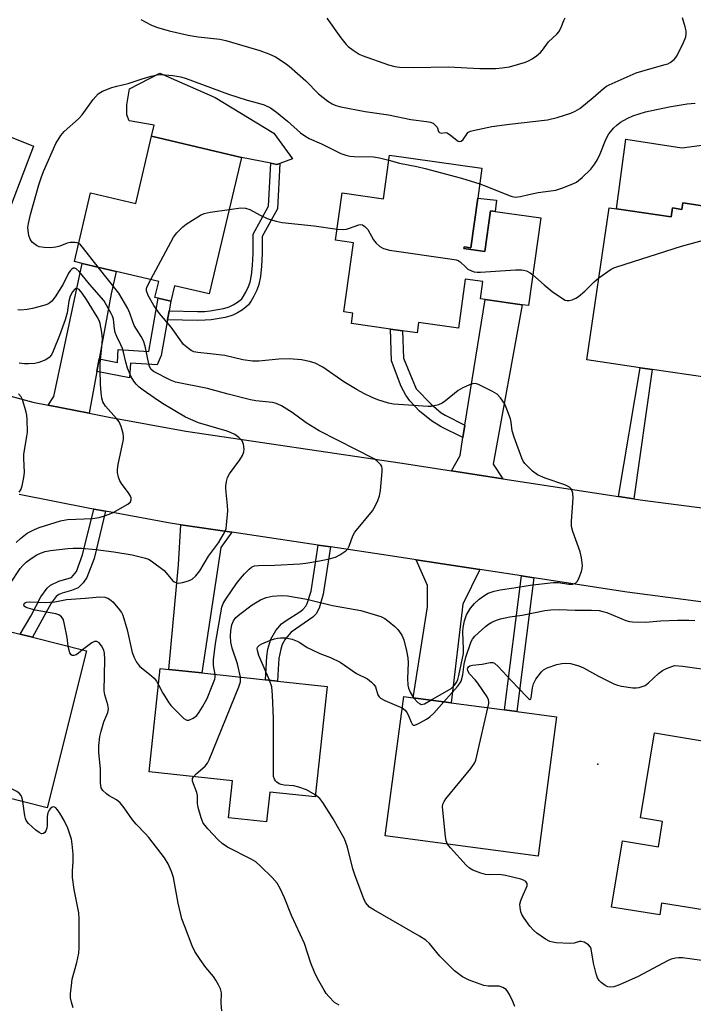
# Model space of a CAD drawing. Units: inches. Extents: x 1285760 to 1291761, y 489452 to 493452.
# Drawn here: x 1286534 to 1286720, y 491403 to 491674 of the extents above; entities that cross this region are included whole.
import ezdxf

# ---------------------------------------------------------------- set-up
doc = ezdxf.new("R2010")
doc.units = ezdxf.units.IN
doc.header["$MEASUREMENT"] = 0
for name, color, linetype in [('BLDG-Footprint', 5, 'Continuous'), ('CULTRL-Pad', 6, 'Continuous'), ('ELEV-Spot Elevation', 7, 'Continuous'), ('TRANS-Driveway', 251, 'Continuous'), ('TRANS-Non Street Sidewalk', 7, 'Continuous'), ('TRANS-Road', 130, 'Continuous'), ('Undefined', 1, 'Continuous')]:
    doc.layers.add(name, color=color, linetype=linetype)

msp = doc.modelspace()

# ---------------------------------------------------------------- linework, layer by layer
at = {"layer": 'BLDG-Footprint'}
for points, elevation in [([(1286594.98, 491636.47), (1286586.11, 491598.8), (1286576.46, 491601.07), (1286575.46, 491596.81), (1286572.03, 491597.62), (1286571.12, 491597.83), (1286572.16, 491602.26), (1286560.42, 491605.03), (1286551.03, 491607.24), (1286548.89, 491607.74), (1286553.35, 491626.67), (1286565.79, 491623.74), (1286570.16, 491642.32)], 277.14), ([(1286660.18, 491625.21), (1286658.27, 491611.52), (1286656.44, 491611.78), (1286656.38, 491611.29), (1286662.13, 491610.48), (1286663.71, 491621.75), (1286665.02, 491621.57), (1286677.57, 491619.81), (1286674.18, 491595.59), (1286672.46, 491595.83), (1286662.23, 491597.26), (1286660.94, 491597.44), (1286661.61, 491602.23), (1286656.72, 491602.92), (1286654.83, 491589.37), (1286643.86, 491590.9), (1286643.47, 491588.07), (1286639.45, 491588.63), (1286636.14, 491589.09), (1286625.3, 491590.61), (1286625.7, 491593.53), (1286623.23, 491593.87), (1286625.89, 491612.94), (1286620.93, 491613.63), (1286622.75, 491626.64), (1286634.13, 491625.05), (1286635.81, 491637.08), (1286661.34, 491633.51)], 277.96), ([(1286726.94, 491622.39), (1286726.7, 491620.75), (1286729.29, 491620.37), (1286727.01, 491604.72), (1286731.56, 491604.06), (1286732.14, 491608.04), (1286734.02, 491607.77), (1286746.07, 491606.02), (1286742.6, 491582.16), (1286741.38, 491582.34), (1286729.09, 491584.13), (1286729.84, 491589.29), (1286725.58, 491589.91), (1286724.01, 491579.08), (1286723.52, 491575.75), (1286708.34, 491577.96), (1286705.01, 491578.45), (1286690.32, 491580.59), (1286696.44, 491622.57), (1286698.5, 491622.27), (1286713.58, 491620.08), (1286713.93, 491622.51), (1286716.5, 491622.13), (1286716.75, 491623.88)], 278.75), ([(1286552.26, 491500.39), (1286541.39, 491457.12), (1286511.18, 491464.71), (1286514.72, 491478.83), (1286516.68, 491486.63), (1286507.16, 491489.02), (1286504.63, 491489.66), (1286509.98, 491511), (1286521.46, 491508.12), (1286533.94, 491504.99), (1286537.28, 491504.19)], 273.27), ([(1286618.6, 491490.53), (1286615.3, 491460.09), (1286602.79, 491461.45), (1286601.89, 491453.22), (1286591.42, 491454.36), (1286592.52, 491464.52), (1286569.48, 491467.02), (1286572.57, 491495.52), (1286574.9, 491495.27), (1286584.08, 491494.28), (1286601.57, 491492.38), (1286604.95, 491492.01)], 278.36), ([(1286676.95, 491444.55), (1286676.85, 491443.79), (1286634.66, 491449.4), (1286639.75, 491487.79), (1286642.4, 491487.43), (1286652.89, 491486.04), (1286667.55, 491484.09), (1286671, 491483.64), (1286681.95, 491482.18)], 282.74), ([(1286761.06, 491469.3), (1286756.69, 491442.36), (1286754.73, 491442.68), (1286751.47, 491422.52), (1286749.08, 491421.35), (1286745.75, 491419.72), (1286737.89, 491420.99), (1286734.3, 491425.1), (1286734.97, 491429.23), (1286732.74, 491429.59), (1286732.37, 491427.32), (1286729.84, 491427.73), (1286710.92, 491430.8), (1286710.4, 491427.58), (1286697.12, 491429.74), (1286700.08, 491447.97), (1286710.03, 491446.36), (1286711.16, 491453.33), (1286705.12, 491454.31), (1286708.92, 491477.75), (1286721.61, 491475.69), (1286725.44, 491475.07), (1286739, 491472.87), (1286759.15, 491469.61)], 282.8)]:
    msp.add_lwpolyline(points, close=True, dxfattribs=dict(at, elevation=elevation))
at = {"layer": 'CULTRL-Pad'}
for points in [[(1286605.56, 491634.8), (1286604.76, 491634.52), (1286603.09, 491634.85), (1286594.98, 491636.47), (1286570.16, 491642.32), (1286570.88, 491645.38), (1286563.95, 491646.51), (1286563.34, 491648.17), (1286563.39, 491650.97), (1286564.1, 491655.36), (1286572.49, 491659.7), (1286587.69, 491652.94), (1286603.9, 491643.16), (1286609.1, 491636.07)], [(1286701.06, 491641.44), (1286716.51, 491639.11), (1286726.85, 491640.45), (1286730.81, 491640.65), (1286734.03, 491638.6), (1286736.27, 491634.85), (1286737.33, 491632.56), (1286737.29, 491629.33), (1286734.02, 491607.77), (1286732.14, 491608.04), (1286731.56, 491604.06), (1286727.01, 491604.72), (1286729.29, 491620.37), (1286726.7, 491620.74), (1286726.94, 491622.4), (1286716.75, 491623.88), (1286716.5, 491622.13), (1286713.93, 491622.51), (1286713.57, 491620.08), (1286698.5, 491622.27)], [(1286665.34, 491624.69), (1286665.02, 491621.57), (1286663.71, 491621.75), (1286662.13, 491610.48), (1286656.38, 491611.29), (1286656.44, 491611.78), (1286658.27, 491611.52), (1286660.18, 491625.21)]]:
    msp.add_lwpolyline(points, close=True, dxfattribs=at)
at = {"layer": 'ELEV-Spot Elevation'}
msp.add_point((1286693.32, 491469.13, 282.62), dxfattribs=at)
at = {"layer": 'TRANS-Driveway'}
for points in [[(1286513.91, 491575.65), (1286506.24, 491578.22), (1286502.85, 491579.45), (1286513.47, 491604.58), (1286515.14, 491608.51), (1286519.08, 491617.83), (1286521.22, 491617), (1286530.96, 491642.17), (1286537.61, 491639.57), (1286528.51, 491615.67), (1286518.14, 491591.19), (1286514.69, 491580.98)], [(1286555.74, 491580.88), (1286555.1, 491577.42), (1286552.97, 491565.92), (1286541.6, 491568.17), (1286543.2, 491570.55), (1286551.03, 491607.24), (1286560.42, 491605.03), (1286559.07, 491598.81)], [(1286667.11, 491547.84), (1286652.95, 491550.02), (1286655.29, 491554.28), (1286656.08, 491559.22), (1286656.63, 491562.61), (1286662.23, 491597.26), (1286672.46, 491595.83), (1286664.44, 491551.86)], [(1286592.35, 491533.08), (1286589.26, 491528.85), (1286584.08, 491494.28), (1286574.9, 491495.27), (1286577.59, 491524.14), (1286578.24, 491535.17)], [(1286660.77, 491522.82), (1286656.05, 491513.29), (1286652.88, 491486.04), (1286642.4, 491487.43), (1286646.34, 491512.48), (1286646.31, 491518.44), (1286643.19, 491525.51)]]:
    msp.add_lwpolyline(points, close=True, dxfattribs=at)
at = {"layer": 'TRANS-Non Street Sidewalk'}
for points in [[(1286574.55, 491591.65), (1286574.99, 491594.11), (1286582.86, 491593.93), (1286584.82, 491593.99), (1286586.32, 491594.14), (1286589.99, 491594.76), (1286591.06, 491595.04), (1286591.61, 491595.24), (1286592.65, 491595.77), (1286593.86, 491596.51), (1286594.6, 491597.05), (1286595.04, 491597.47), (1286595.56, 491598.19), (1286596.19, 491599.29), (1286596.92, 491600.83), (1286597.38, 491602.06), (1286597.79, 491603.96), (1286598.06, 491606.6), (1286598.18, 491609.98), (1286598.18, 491615.32), (1286602.45, 491622.98), (1286603.09, 491634.85), (1286604.76, 491634.52), (1286605.56, 491634.8), (1286604.89, 491622.28), (1286600.65, 491614.68), (1286600.65, 491609.93), (1286600.53, 491606.43), (1286600.23, 491603.57), (1286599.75, 491601.37), (1286599.2, 491599.87), (1286598.38, 491598.15), (1286597.64, 491596.86), (1286596.91, 491595.84), (1286596.19, 491595.15), (1286595.24, 491594.46), (1286593.85, 491593.61), (1286592.6, 491592.97), (1286591.79, 491592.68), (1286590.51, 491592.35), (1286586.65, 491591.69), (1286584.98, 491591.53), (1286582.87, 491591.46)], [(1286574.99, 491594.11), (1286574.55, 491591.65), (1286572.82, 491581.87), (1286571.7, 491579.29), (1286564.33, 491579.75), (1286564.12, 491575.63), (1286555.1, 491577.42), (1286555.74, 491580.88), (1286560.81, 491579.87), (1286560.99, 491583.48), (1286569.44, 491582.96), (1286572.03, 491597.62), (1286575.46, 491596.81)], [(1286656.63, 491562.61), (1286656.08, 491559.22), (1286650.05, 491562.18), (1286647.38, 491563.83), (1286644.15, 491566.48), (1286641.44, 491569.34), (1286640.31, 491570.91), (1286639.04, 491573.27), (1286636.4, 491580.34), (1286636.14, 491589.09), (1286639.45, 491588.63), (1286639.67, 491581.05), (1286643.19, 491572.64), (1286647.32, 491568.44), (1286650.09, 491566), (1286651.15, 491565.33)], [(1286703.25, 491542.29), (1286699.02, 491542.94), (1286705.01, 491578.45), (1286708.34, 491577.96)], [(1286557.5, 491538.88), (1286554.29, 491525.87), (1286552.31, 491520.62), (1286551.31, 491519.14), (1286549.9, 491517.8), (1286548.11, 491517.05), (1286545.49, 491516.33), (1286544.58, 491515.91), (1286543.84, 491515.34), (1286542.45, 491513.57), (1286537.28, 491504.19), (1286533.94, 491504.99), (1286536.84, 491509.95), (1286539.64, 491515.24), (1286541.36, 491517.67), (1286542.29, 491518.52), (1286544.56, 491519.59), (1286548.05, 491520.65), (1286549.44, 491522.3), (1286551.15, 491526.85), (1286554.27, 491539.47)], [(1286619.54, 491529.06), (1286617.49, 491516), (1286616.42, 491512.19), (1286615.55, 491510.59), (1286614.69, 491509.67), (1286608.71, 491505.58), (1286607, 491503.57), (1286606.23, 491502.12), (1286605.8, 491500.84), (1286605.32, 491498.31), (1286605.1, 491495.37), (1286604.95, 491492.01), (1286601.57, 491492.38), (1286601.96, 491498.83), (1286602.3, 491500.88), (1286603.13, 491503.63), (1286604.5, 491506.04), (1286606.05, 491507.8), (1286607.31, 491508.76), (1286611.1, 491511.11), (1286611.95, 491511.81), (1286612.7, 491512.7), (1286613.1, 491513.47), (1286614.2, 491516.85), (1286616.19, 491529.55)], [(1286675.68, 491520.53), (1286671, 491483.64), (1286667.55, 491484.09), (1286672.23, 491521.06)]]:
    msp.add_lwpolyline(points, close=True, dxfattribs=at)
at = {"layer": 'TRANS-Road'}
for points in [[(1286522.53, 491572.97), (1286537.39, 491569), (1286541.6, 491568.17), (1286552.97, 491565.92), (1286558.47, 491564.83), (1286579.6, 491560.94), (1286639.32, 491552.11), (1286652.95, 491550.02), (1286667.11, 491547.84), (1286699.02, 491542.94), (1286703.25, 491542.29), (1286705.02, 491542.02), (1286722.77, 491539.7)], [(1286728.13, 491513.11), (1286701.42, 491516.58), (1286675.68, 491520.53), (1286672.23, 491521.06), (1286660.77, 491522.82), (1286643.19, 491525.51), (1286635.49, 491526.7), (1286619.54, 491529.06), (1286616.19, 491529.55), (1286592.35, 491533.08), (1286578.24, 491535.17), (1286575.31, 491535.6), (1286557.5, 491538.88), (1286554.27, 491539.47), (1286553.12, 491539.68), (1286533.62, 491543.54)]]:
    msp.add_lwpolyline(points, dxfattribs=at)
at = {"layer": 'Undefined'}
for points, elevation in [([(1286567.24, 491674.46), (1286570, 491673.02), (1286571.51, 491672.41), (1286575.04, 491671.37), (1286580.29, 491670.15), (1286583.03, 491669.69), (1286589.03, 491669.01), (1286590.66, 491668.71), (1286600.01, 491665.91), (1286602.5, 491665.01), (1286604.33, 491664.14), (1286607.02, 491662.47), (1286608.19, 491661.65), (1286612.77, 491657.61), (1286616.23, 491653.99), (1286618.8, 491651.97), (1286620.03, 491651.21), (1286621.04, 491650.8), (1286622.36, 491650.43), (1286629.09, 491649.09), (1286635.59, 491648.17), (1286641.69, 491646.92), (1286646.01, 491646.36), (1286647.14, 491646.15), (1286647.89, 491645.85), (1286648.66, 491645.2), (1286648.94, 491644.8), (1286649.35, 491643.62), (1286649.64, 491643.28), (1286650.11, 491643.15), (1286651.27, 491643.34), (1286651.73, 491643.21), (1286652.63, 491642.61), (1286654.39, 491641.16), (1286654.79, 491640.92), (1286655.16, 491640.84), (1286655.57, 491640.94), (1286656.13, 491641.35), (1286657.13, 491642.9), (1286657.46, 491643.28), (1286658.15, 491643.66), (1286658.95, 491643.91), (1286664.06, 491644.96), (1286668.94, 491645.61), (1286679.4, 491646.81), (1286682.08, 491647.41), (1286685.84, 491648.63), (1286687.11, 491649.2), (1286688.32, 491649.94), (1286692.01, 491652.95), (1286694.85, 491655.48), (1286695.69, 491656.07), (1286696.42, 491656.47), (1286703.86, 491659.78), (1286706.99, 491660.73), (1286711.88, 491662.03), (1286712.62, 491662.27), (1286713.3, 491662.6), (1286714.41, 491663.48), (1286715.11, 491664.38), (1286716.93, 491668.1), (1286717.58, 491669.73), (1286717.72, 491670.56), (1286717.7, 491671.39), (1286717.45, 491672.48), (1286716.66, 491674.92)], 274), ([(1286618.51, 491674.84), (1286622.38, 491669.43), (1286623.83, 491667.57), (1286624.45, 491666.99), (1286625.83, 491665.99), (1286627.5, 491664.92), (1286628.27, 491664.52), (1286635.57, 491661.99), (1286637.27, 491661.53), (1286638.63, 491661.3), (1286642.43, 491661.23), (1286652.15, 491661.39), (1286660.72, 491660.93), (1286665.17, 491660.99), (1286666.91, 491661.15), (1286668.92, 491661.47), (1286673.38, 491662.75), (1286674.18, 491663.08), (1286675.18, 491663.65), (1286676.38, 491664.46), (1286677.51, 491665.36), (1286678.08, 491666.01), (1286679.73, 491668.33), (1286681.97, 491670.41), (1286682.52, 491671.05), (1286683.1, 491672.06), (1286683.9, 491674.23), (1286684.26, 491674.98)], 272), ([(1286550.07, 491612.72), (1286549.66, 491612.91), (1286549.12, 491613.01), (1286547.68, 491612.97), (1286546.87, 491612.78), (1286544.9, 491611.97), (1286543.77, 491611.68), (1286542.31, 491611.5), (1286540.56, 491611.59), (1286539.14, 491611.83), (1286538.38, 491612.17), (1286537.29, 491613.02), (1286536.93, 491613.43), (1286536.66, 491613.89), (1286536.34, 491614.92), (1286536.11, 491616.3), (1286536.07, 491617.13), (1286536.2, 491618.27), (1286536.77, 491620.75), (1286539.07, 491628.87), (1286539.68, 491630.86), (1286540.36, 491632.59), (1286543.8, 491640.33), (1286545.12, 491642.47), (1286546.03, 491643.56), (1286549.98, 491647.12), (1286551.02, 491648.16), (1286554.1, 491652.46), (1286555.48, 491653.96), (1286556.16, 491654.48), (1286556.68, 491654.76), (1286559.19, 491655.69), (1286560.62, 491656.13), (1286563.72, 491656.82), (1286567.61, 491658.13), (1286570.09, 491658.86), (1286571.74, 491659.26), (1286572.87, 491659.35), (1286576.02, 491659.04), (1286578.29, 491658.69), (1286579.71, 491658.23), (1286591.43, 491653.87), (1286596.58, 491652.24), (1286599.67, 491651.44), (1286601.29, 491650.93), (1286602.95, 491650.13), (1286604.66, 491648.94), (1286607.65, 491646.46), (1286611.31, 491643.23), (1286612.44, 491642.38), (1286613.69, 491641.69), (1286617.11, 491640.17), (1286622.43, 491637.5), (1286623.8, 491637.03), (1286624.93, 491636.77), (1286626.06, 491636.68), (1286631.44, 491636.6), (1286633.08, 491636.32), (1286635.62, 491635.7)], 276), ([(1286660.73, 491629.13), (1286663.19, 491628.23), (1286668.88, 491625.91), (1286669.7, 491625.64), (1286670.54, 491625.51), (1286671.95, 491625.66), (1286674.27, 491626.26), (1286676.86, 491626.81), (1286681.71, 491627.46), (1286683.38, 491627.97), (1286686.38, 491629.14), (1286687.41, 491629.66), (1286689.02, 491630.95), (1286691.37, 491633.17), (1286692.52, 491634.64), (1286693.26, 491635.87), (1286693.98, 491637.41), (1286695.56, 491641.38), (1286696.4, 491642.92), (1286696.91, 491643.62), (1286697.68, 491644.47), (1286698.7, 491645.47), (1286699.6, 491646.18), (1286701.41, 491647.19), (1286703.02, 491647.96), (1286706.47, 491649.02), (1286713.02, 491650.41), (1286717.97, 491651.19), (1286720.19, 491651.4)], 276), ([(1286635.62, 491635.7), (1286638.55, 491634.9), (1286643.38, 491633.96), (1286645.66, 491633.42), (1286655.66, 491630.7), (1286660.73, 491629.13)], 276), ([(1286569.93, 491602.79), (1286576.21, 491614.49), (1286577.11, 491615.66), (1286578.82, 491617.32), (1286579.74, 491618.04), (1286581.44, 491619.13), (1286583.66, 491620.48), (1286584.68, 491620.97), (1286586.37, 491621.34), (1286591.59, 491622.08)], 278), ([(1286591.59, 491622.08), (1286594.77, 491622.52), (1286596.1, 491622.47), (1286597.32, 491622.07), (1286600.18, 491620.52), (1286602.07, 491619.61), (1286602.89, 491619.3), (1286604.55, 491618.85), (1286606.23, 491618.54), (1286615.02, 491617.56), (1286621.35, 491616.64)], 278), ([(1286621.35, 491616.64), (1286622.85, 491616.59), (1286623.98, 491616.69), (1286624.78, 491616.91), (1286627.38, 491617.87), (1286627.89, 491617.94), (1286628.38, 491617.85), (1286629.05, 491617.42), (1286629.83, 491616.59), (1286631.44, 491613.71), (1286632.12, 491612.77), (1286633.19, 491611.85), (1286634.15, 491611.29), (1286635.86, 491610.88), (1286652.45, 491608.52), (1286654.2, 491608.19), (1286654.74, 491608), (1286655.36, 491607.63), (1286656.85, 491606.17), (1286657.48, 491605.67), (1286658.42, 491605.15), (1286659.17, 491604.89), (1286660.03, 491604.8), (1286660.91, 491604.82), (1286670.56, 491605.43), (1286672.29, 491605.47), (1286672.85, 491605.39), (1286673.65, 491605.13), (1286674.67, 491604.6), (1286675.38, 491604.11)], 278), ([(1286693.62, 491603.21), (1286696.99, 491605.59), (1286697.76, 491606), (1286698.58, 491606.31), (1286716.43, 491611.94), (1286728.55, 491615.27)], 278), ([(1286555.46, 491606.19), (1286551.15, 491611.67), (1286550.56, 491612.32), (1286550.07, 491612.72)], 276), ([(1286531.27, 491519.09), (1286533.95, 491523.05), (1286534.65, 491523.9), (1286535.59, 491524.84), (1286536.99, 491525.88), (1286538.5, 491526.82), (1286539.56, 491527.34), (1286540.86, 491527.79), (1286542.27, 491528.06), (1286547.03, 491528.57), (1286548.51, 491528.68), (1286550.81, 491528.67), (1286554.84, 491528.3), (1286559.79, 491527.68), (1286564.86, 491526.85), (1286568.5, 491525.96), (1286569.29, 491525.65), (1286570.05, 491525.22), (1286573.61, 491522.53), (1286574.23, 491521.92), (1286575.98, 491519.75), (1286576.39, 491519.42), (1286576.83, 491519.19), (1286577.59, 491519.07), (1286578.7, 491519.22), (1286580.38, 491519.67), (1286581.38, 491520.16), (1286582.39, 491521.1), (1286583.46, 491522.42), (1286585.92, 491526.45), (1286588.61, 491530.19), (1286589.96, 491532.36), (1286590.48, 491533.36), (1286590.72, 491534.16), (1286590.87, 491535), (1286591.24, 491539), (1286591.17, 491540.44), (1286590.65, 491545.06), (1286590.64, 491545.92), (1286590.82, 491547.07), (1286591.16, 491548.19), (1286591.67, 491549.21), (1286594.53, 491553.1), (1286595.26, 491554.26), (1286595.64, 491555.23), (1286595.71, 491556.02), (1286595.55, 491557.35), (1286595.39, 491557.85), (1286595.15, 491558.3), (1286594.23, 491559.25), (1286593.13, 491560.05), (1286592.16, 491560.53), (1286591.07, 491560.93), (1286583.1, 491563.29), (1286579.56, 491564.8), (1286573.17, 491568.55), (1286570.92, 491570.18), (1286567.86, 491572.25), (1286566.73, 491573.14), (1286565.9, 491573.93), (1286565.25, 491574.78), (1286564.53, 491575.93), (1286563.55, 491578.32), (1286563.04, 491579.97), (1286562.47, 491582.73), (1286562.17, 491583.77), (1286561.73, 491584.79), (1286560.58, 491587.06), (1286560.16, 491588.13), (1286559.91, 491589.2), (1286559.67, 491591.83), (1286559.43, 491592.64), (1286559.06, 491593.43), (1286557.77, 491595.74), (1286556.97, 491596.96), (1286553.01, 491601.47), (1286550.2, 491604.99), (1286549.4, 491605.74), (1286548.97, 491605.9), (1286548.55, 491605.87), (1286548.17, 491605.67), (1286547.67, 491605.18), (1286547.25, 491604.5), (1286545.82, 491601.53), (1286543.57, 491598), (1286542.69, 491596.85), (1286542.06, 491596.31), (1286541.57, 491596.02), (1286540.48, 491595.63), (1286537.32, 491594.79), (1286535.85, 491594.51), (1286534.08, 491594.34), (1286533.25, 491594.43)], 274), ([(1286587.75, 491493.88), (1286587.27, 491496.34), (1286587.28, 491497.95), (1286587.82, 491502.39), (1286589.54, 491512.44), (1286589.91, 491513.43), (1286590.64, 491514.65), (1286593.64, 491518.91), (1286594.72, 491520.32), (1286595.85, 491521.66), (1286597.1, 491522.94), (1286597.78, 491523.48), (1286598.58, 491523.82), (1286599.72, 491523.96), (1286604.19, 491524.04), (1286611.05, 491524.4), (1286612.75, 491524.58), (1286616.54, 491525.17), (1286618.78, 491525.63), (1286620.91, 491526.25), (1286622.14, 491526.88), (1286623.74, 491527.97), (1286624.31, 491528.53), (1286624.73, 491529.24), (1286625.75, 491532.1), (1286626.25, 491533.08), (1286631.15, 491538.99), (1286631.87, 491540.24), (1286632.61, 491541.82), (1286633.1, 491543.17), (1286633.34, 491544.59), (1286633.82, 491549.83), (1286633.81, 491550.67), (1286633.7, 491551.19), (1286633.45, 491551.64), (1286632.93, 491552.25), (1286632.31, 491552.81), (1286631.6, 491553.29), (1286616.44, 491561.08), (1286612.87, 491563.29), (1286608.97, 491566.1), (1286606.02, 491567.91), (1286605, 491568.44), (1286604.27, 491568.7), (1286603.5, 491568.86), (1286598.94, 491569.34), (1286597.51, 491569.6), (1286591.29, 491571.14), (1286585.64, 491572.69), (1286576.79, 491574.51), (1286575.43, 491575.01), (1286570.72, 491577.38), (1286569.98, 491578.06), (1286569.49, 491579.08), (1286568.38, 491584.44), (1286567.97, 491585.83), (1286567.3, 491587.11), (1286565.38, 491590.09), (1286564.97, 491591.08), (1286564.22, 491593.5), (1286563.59, 491594.81), (1286561.16, 491598.97), (1286555.46, 491606.19)], 276), ([(1286675.38, 491604.11), (1286678.49, 491601.31), (1286680.69, 491599.48), (1286683.59, 491597.51), (1286684.33, 491597.13), (1286684.84, 491596.99), (1286685.38, 491597), (1286686.2, 491597.2), (1286687.28, 491597.64), (1286688.03, 491598.08), (1286689.77, 491599.61), (1286692.34, 491602.15), (1286693.62, 491603.21)], 278), ([(1286647.27, 491486.79), (1286652.86, 491490.04), (1286653.87, 491490.97), (1286654.44, 491491.8), (1286654.7, 491492.44), (1286655, 491493.55), (1286656.21, 491499.64), (1286656.26, 491500.98), (1286656.03, 491505.56), (1286656.15, 491506.84), (1286656.56, 491508.69), (1286657.12, 491510.28), (1286658.19, 491512.19), (1286659.28, 491513.48), (1286660.53, 491514.61), (1286662.11, 491515.77), (1286663.08, 491516.31), (1286664.71, 491516.84), (1286666.39, 491517.23), (1286670.18, 491517.75), (1286674.62, 491518.49), (1286681.03, 491519.26), (1286682.49, 491519.24), (1286685.32, 491518.78), (1286686.3, 491518.74), (1286687.14, 491519.03), (1286687.68, 491519.58), (1286688.21, 491520.59), (1286688.84, 491522.24), (1286689.04, 491523.08), (1286689.05, 491523.95), (1286688.79, 491526), (1286688.43, 491527.73), (1286686.43, 491533.28), (1286686.06, 491534.69), (1286686.04, 491536.16), (1286686.52, 491542.45), (1286686.41, 491543.91), (1286686.28, 491544.46), (1286686.06, 491544.94), (1286685.49, 491545.49), (1286684.23, 491546.19), (1286678.8, 491548), (1286676.69, 491548.9), (1286675.29, 491549.94), (1286673.17, 491552), (1286672.68, 491552.71), (1286672.31, 491553.5), (1286670.2, 491559.33), (1286669.7, 491561.01), (1286669.42, 491563.42), (1286669.22, 491564.35), (1286668.24, 491567.01), (1286667.54, 491568.57), (1286666.49, 491570.16), (1286665.53, 491571.13), (1286664.29, 491571.87), (1286661.67, 491573.2), (1286660.36, 491573.82), (1286659.57, 491574.06), (1286658.76, 491574.02), (1286657.94, 491573.75), (1286656.03, 491572.88), (1286654.74, 491572.14), (1286651.3, 491569.37), (1286650.35, 491568.69), (1286649.31, 491568.21), (1286648.2, 491567.91), (1286647.36, 491567.8), (1286646.53, 491567.8), (1286636.94, 491568.4), (1286635.56, 491568.69), (1286632.6, 491569.62), (1286631.04, 491570.25), (1286628.73, 491571.33), (1286626.95, 491572.32), (1286623.19, 491574.59), (1286617.39, 491578.6), (1286615.33, 491579.67), (1286613.75, 491580.2), (1286611.55, 491580.61), (1286608.16, 491580.94), (1286605.32, 491580.78), (1286599.77, 491580.26), (1286598, 491580.27), (1286595.39, 491580.64), (1286590.35, 491581.81), (1286586.35, 491582.31), (1286582.95, 491582.63), (1286581.87, 491582.86), (1286581.09, 491583.25), (1286580.34, 491583.73), (1286579, 491584.89), (1286575.59, 491589.61), (1286572.39, 491593.42), (1286570.81, 491595.61), (1286569.24, 491598.39), (1286568.75, 491599.67), (1286568.74, 491600.18), (1286568.89, 491600.7), (1286569.93, 491602.79)], 278), ([(1286532.83, 491530.26), (1286534.01, 491531.37), (1286535.85, 491532.8), (1286537.85, 491533.86), (1286539.18, 491534.38), (1286545, 491536.28), (1286547.01, 491536.61), (1286553.87, 491536.9), (1286555.76, 491537.18), (1286557.15, 491537.57), (1286558.51, 491538.07), (1286559.56, 491538.58), (1286563.63, 491540.85), (1286564.37, 491541.47), (1286564.59, 491542.06), (1286564.54, 491542.54), (1286564.36, 491543.03), (1286563.82, 491543.99), (1286562.06, 491546.28), (1286561.45, 491547.23), (1286561.06, 491548.24), (1286560.78, 491549.55), (1286560.77, 491550.37), (1286560.98, 491551.78), (1286562.4, 491558.62), (1286562.42, 491559.48), (1286562.3, 491560.32), (1286561.79, 491562.25), (1286561.22, 491563.54), (1286560.51, 491564.46), (1286557.42, 491567.86), (1286556.76, 491569.05), (1286556.43, 491570.1), (1286556.24, 491571.55), (1286556.08, 491573.89), (1286555.95, 491577.91), (1286556.02, 491579.59), (1286556.56, 491585.09), (1286556.62, 491586.52), (1286556.47, 491588.19), (1286556.01, 491590.68), (1286555.72, 491591.44), (1286555.16, 491592.47), (1286552.22, 491597.28), (1286551.06, 491599), (1286550.16, 491600.02), (1286549.57, 491600.34), (1286549.22, 491600.26), (1286549.04, 491600.14), (1286548.36, 491599.35), (1286547.69, 491598.17), (1286547.3, 491596.83), (1286546.87, 491593.56), (1286546.32, 491591.66), (1286544.78, 491587.34), (1286543.03, 491583.02), (1286542.56, 491582.05), (1286541.94, 491581.25), (1286540.99, 491580.64), (1286539.07, 491579.89), (1286537.94, 491579.65), (1286536.22, 491579.49), (1286535.08, 491579.5), (1286533.67, 491579.71)], 272), ([(1286533.64, 491544.11), (1286534.1, 491544.82), (1286534.45, 491545.89), (1286534.91, 491548.15), (1286535.1, 491549.58), (1286534.92, 491553.39), (1286534.97, 491554.56), (1286535.79, 491559.55), (1286535.91, 491560.72), (1286535.84, 491564.19), (1286535.73, 491565.34), (1286535.56, 491566.17), (1286534.54, 491569.72), (1286534.18, 491570.46), (1286533.49, 491571.25)], 270), ([(1286547.15, 491501.69), (1286546.84, 491504.04), (1286546.1, 491508.09), (1286545.77, 491509.16), (1286545.35, 491509.78), (1286544.58, 491510.35), (1286543.76, 491510.63), (1286538.1, 491511.62), (1286536.09, 491512.14), (1286535.37, 491512.46), (1286535.06, 491512.75), (1286534.97, 491513.06), (1286535.12, 491513.51), (1286535.62, 491513.81), (1286536.42, 491513.91), (1286540.91, 491513.75), (1286542.08, 491513.77), (1286543.48, 491513.94), (1286546.73, 491514.57), (1286551.88, 491514.89), (1286555.9, 491515.25), (1286557.31, 491515.16), (1286558.12, 491514.91), (1286558.61, 491514.66), (1286559.46, 491513.92), (1286561, 491512.15), (1286561.87, 491510.99), (1286562.25, 491510.24), (1286563.48, 491506.15), (1286564.86, 491499.93), (1286565.39, 491498.55), (1286566.05, 491497.22), (1286566.54, 491496.49), (1286566.93, 491496.08), (1286569.65, 491493.95), (1286570.87, 491492.84), (1286571.51, 491492.03), (1286572.08, 491490.98)], 276), ([(1286594.69, 491493.13), (1286593.89, 491496.84), (1286592.41, 491501.17), (1286592.02, 491502.8), (1286591.93, 491504.42), (1286592.04, 491505.99), (1286592.34, 491507.58), (1286592.78, 491508.69), (1286593.46, 491509.54), (1286594.55, 491510.46), (1286597.97, 491513.08), (1286600.21, 491514.49), (1286601.81, 491515.08), (1286603.47, 491515.46), (1286605.96, 491515.61), (1286607.64, 491515.55), (1286613.02, 491514.64), (1286620.06, 491512.92), (1286627.88, 491511.51), (1286633.44, 491509.84), (1286634.58, 491509.27), (1286635.75, 491508.42), (1286637.31, 491507.12), (1286638.11, 491506.31), (1286639.21, 491504.72), (1286639.79, 491503.46), (1286640.54, 491500.41), (1286640.89, 491498.46), (1286640.94, 491497.08), (1286640.8, 491492.8), (1286640.91, 491490.9), (1286641.12, 491490.08), (1286641.56, 491489), (1286642.45, 491487.43)], 278), ([(1286650.81, 491486.32), (1286654.6, 491490.56), (1286655.15, 491491.26), (1286655.57, 491491.99), (1286656.07, 491493.78), (1286656.45, 491496.72), (1286656.85, 491498.6), (1286658.38, 491502.92), (1286658.7, 491503.61), (1286659.36, 491504.39), (1286662.31, 491507.09), (1286663.11, 491507.73), (1286664.07, 491508.29), (1286665.38, 491508.86), (1286666.47, 491509.2), (1286669.04, 491509.72), (1286672.44, 491510.26), (1286678.74, 491511.48), (1286680.39, 491511.7), (1286682.65, 491511.83), (1286687.05, 491511.61), (1286691.6, 491511.64), (1286693.68, 491511.49), (1286694.72, 491511.27), (1286695.78, 491510.92), (1286701.04, 491508.75), (1286702.1, 491508.45), (1286702.93, 491508.34), (1286706.59, 491508.27), (1286710.64, 491508.63), (1286715.27, 491508.83), (1286718.41, 491508.85), (1286720.13, 491508.72)], 280), ([(1286602.68, 491492.26), (1286599.73, 491499.12), (1286599.37, 491500.48), (1286599.34, 491500.99), (1286599.44, 491501.44), (1286599.93, 491501.93), (1286600.63, 491502.33), (1286603.01, 491503.36), (1286604.09, 491503.74), (1286604.92, 491503.89), (1286605.78, 491503.95), (1286607.21, 491503.93), (1286608.07, 491503.81), (1286608.93, 491503.58), (1286610.32, 491503.06), (1286611.06, 491502.67), (1286613.15, 491501.33), (1286614.47, 491500.64), (1286616.65, 491499.66), (1286619.57, 491498.59), (1286622.22, 491497.28), (1286626.72, 491494.11), (1286629.74, 491492.63), (1286630.91, 491491.75), (1286631.52, 491491.15), (1286632, 491490.47), (1286632.61, 491488.28), (1286632.96, 491487.71), (1286633.33, 491487.36), (1286634.53, 491486.66), (1286638.43, 491485.07), (1286639.33, 491484.63)], 280), ([(1286551.09, 491500.69), (1286549.99, 491499.74), (1286549.34, 491499.29), (1286548.7, 491499.08), (1286548.31, 491499.08), (1286547.99, 491499.26), (1286547.64, 491499.82), (1286547.32, 491500.81), (1286547.15, 491501.69)], 276), ([(1286589.55, 491401.11), (1286589.4, 491403.2), (1286589.43, 491406.1), (1286589.18, 491407.22), (1286588.69, 491408.29), (1286587.95, 491409.59), (1286587.25, 491410.55), (1286585.17, 491413.07), (1286583.62, 491415.24), (1286582.14, 491417.46), (1286581.37, 491419.08), (1286579.31, 491424.33), (1286578.57, 491426.51), (1286577.47, 491430.85), (1286576.24, 491437.93), (1286575.7, 491439.55), (1286574.8, 491441.66), (1286573.72, 491443.32), (1286569.46, 491448.89), (1286568.51, 491449.95), (1286565.9, 491452.56), (1286564.87, 491453.75), (1286562.6, 491457.14), (1286561.54, 491458.51), (1286560.54, 491459.33), (1286558.45, 491460.45), (1286557.73, 491460.94), (1286556.69, 491461.91), (1286556.29, 491462.6), (1286556.06, 491463.92), (1286556.09, 491467.79), (1286555.61, 491472.45), (1286555.62, 491474.15), (1286555.94, 491476.77), (1286556.23, 491478.22), (1286557.01, 491480.8), (1286558.07, 491483.35), (1286558.27, 491484.36), (1286558.11, 491485.46), (1286557.29, 491488.24), (1286557.14, 491489.36), (1286557.29, 491498.03), (1286557.22, 491499.73), (1286557.02, 491500.54), (1286556.36, 491501.78), (1286555.69, 491502.62), (1286555.09, 491502.97), (1286554.41, 491502.93), (1286553.68, 491502.58), (1286551.09, 491500.69)], 276), ([(1286663, 491484.7), (1286663.21, 491485.83), (1286663.23, 491486.39), (1286663.14, 491486.92), (1286662.8, 491487.66), (1286660.23, 491491.48), (1286659.5, 491492.39), (1286657.95, 491494.08), (1286657.45, 491494.88), (1286657.35, 491495.38), (1286657.43, 491495.71), (1286657.66, 491496.01), (1286658, 491496.23), (1286658.78, 491496.44), (1286661.44, 491496.7), (1286663.57, 491497.17), (1286664.31, 491497.15), (1286664.78, 491496.98), (1286665.84, 491496.1), (1286669.38, 491492.23), (1286673.7, 491487.71), (1286674.27, 491487.19), (1286674.6, 491487.01), (1286674.83, 491487.09), (1286674.96, 491487.42), (1286675.28, 491490.18), (1286675.55, 491491.32), (1286676.23, 491492.54), (1286677.76, 491494.57), (1286678.36, 491495.13), (1286679.32, 491495.66), (1286681.98, 491496.63), (1286683.34, 491496.94), (1286684.44, 491496.98), (1286685.8, 491496.87), (1286688.05, 491496.27), (1286689.38, 491495.68), (1286693.48, 491493.42), (1286697.69, 491491.32), (1286698.75, 491490.94), (1286699.86, 491490.65), (1286703.02, 491490.18), (1286703.88, 491490.19), (1286704.73, 491490.32), (1286705.57, 491490.54), (1286706.35, 491490.86), (1286707.29, 491491.53), (1286710.1, 491494.11), (1286711.15, 491494.94), (1286712.3, 491495.52), (1286714.45, 491496.34), (1286716.81, 491496.16), (1286725.85, 491494.87)], 282), ([(1286572.08, 491490.98), (1286573.28, 491488.74), (1286574.83, 491486.19), (1286575.5, 491485.29), (1286579.05, 491481.76), (1286579.71, 491481.34), (1286579.95, 491481.28), (1286580.43, 491481.31), (1286581.7, 491481.86), (1286582.63, 491482.54), (1286583.34, 491483.45), (1286584.25, 491484.96), (1286585.52, 491487.27), (1286586.93, 491490.73), (1286587.6, 491492.61), (1286587.72, 491493.15), (1286587.75, 491493.88)], 276), ([(1286581.75, 491465.69), (1286582.46, 491466.45), (1286584.93, 491468.6), (1286585.58, 491469.38), (1286586.11, 491470.31), (1286594.27, 491490.42), (1286594.7, 491491.81), (1286594.75, 491492.37), (1286594.69, 491493.13)], 278), ([(1286615.36, 491460.68), (1286612.97, 491462.03), (1286610.82, 491462.83), (1286609.47, 491463.15), (1286606.76, 491463.33), (1286605.93, 491463.5), (1286605.43, 491463.72), (1286604.75, 491464.19), (1286604.36, 491464.56), (1286604.06, 491464.99), (1286603.85, 491465.77), (1286603.8, 491466.64), (1286603.81, 491481.76), (1286603.56, 491488.14), (1286603.33, 491490.42), (1286602.68, 491492.26)], 280), ([(1286642.45, 491487.43), (1286643.68, 491486.18), (1286644.26, 491485.73), (1286644.55, 491485.62), (1286645.01, 491485.65), (1286645.49, 491485.82), (1286647.27, 491486.79)], 278), ([(1286639.33, 491484.63), (1286640.14, 491484.04), (1286640.66, 491483.43), (1286641.01, 491482.71), (1286641.78, 491480.73), (1286642.12, 491480.15), (1286642.4, 491479.93), (1286642.8, 491479.91), (1286643.49, 491480.14), (1286644.24, 491480.52), (1286646.01, 491481.51), (1286646.96, 491482.15), (1286648.03, 491483.19), (1286650.81, 491486.32)], 280), ([(1286651.86, 491447.11), (1286651.47, 491448.03), (1286651.28, 491449.16), (1286650.52, 491456.47), (1286650.48, 491457.33), (1286650.58, 491458.15), (1286650.93, 491458.88), (1286651.42, 491459.57), (1286658.31, 491467.98), (1286659.31, 491469.44), (1286659.62, 491470.25), (1286659.92, 491471.39), (1286663, 491484.7)], 282), ([(1286534.69, 491458.8), (1286534.48, 491459.75), (1286534.16, 491460.5), (1286533.66, 491461.1), (1286532.96, 491461.59), (1286512.92, 491471.63)], 274), ([(1286621.96, 491402.66), (1286620.7, 491403.45), (1286619.11, 491405.04), (1286618.39, 491405.92), (1286617.77, 491406.84), (1286616, 491410), (1286615.12, 491411.76), (1286614.16, 491414.28), (1286612.34, 491419.7), (1286608.75, 491427.37), (1286606.82, 491432.24), (1286605.69, 491434.87), (1286604.84, 491436.36), (1286603.48, 491437.89), (1286600.27, 491441), (1286598.93, 491442.16), (1286597.69, 491442.91), (1286591.13, 491446.29), (1286589.64, 491447.24), (1286588.57, 491448.26), (1286585.7, 491451.3), (1286584.92, 491452.18), (1286584.45, 491452.86), (1286583.83, 491454.32), (1286583.06, 491457.2), (1286582.89, 491458.28), (1286582.82, 491460.46), (1286582.67, 491461.3), (1286581.5, 491464.43), (1286581.5, 491465.17), (1286581.75, 491465.69)], 278), ([(1286670.38, 491402.34), (1286669.86, 491403.73), (1286668.97, 491405.62), (1286668.53, 491406.39), (1286667.99, 491407), (1286667.11, 491407.55), (1286666.11, 491407.89), (1286665.28, 491407.96), (1286663.02, 491407.89), (1286661.9, 491408.06), (1286657.79, 491409.62), (1286655.96, 491410.5), (1286653.77, 491412.15), (1286651.7, 491414.14), (1286649.74, 491416.19), (1286646.83, 491419.72), (1286645.83, 491420.62), (1286644.13, 491421.69), (1286631.53, 491428.94), (1286630.35, 491429.73), (1286629.74, 491430.31), (1286629.23, 491431), (1286628.72, 491432.04), (1286626.33, 491438.36), (1286625.73, 491440.3), (1286624.23, 491446.21), (1286623.39, 491448.53), (1286620.25, 491454.09), (1286617.48, 491458.58), (1286616.6, 491459.7), (1286615.36, 491460.68)], 280), ([(1286548.57, 491401.92), (1286548.08, 491403.55), (1286547.85, 491404.66), (1286547.81, 491405.81), (1286548.04, 491408.15), (1286548.3, 491409.89), (1286549.54, 491414.43), (1286550.09, 491417.01), (1286550.17, 491418.46), (1286550.2, 491426.45), (1286550.07, 491428.1), (1286548.8, 491434.54), (1286548.4, 491437.92), (1286548.32, 491439.63), (1286548.5, 491442.28), (1286548.53, 491444.33), (1286548.3, 491447.12), (1286548.09, 491448.5), (1286547.66, 491449.88), (1286547.03, 491451.5), (1286546.03, 491453.61), (1286544.9, 491455.67), (1286544.25, 491456.56), (1286543.72, 491457.1), (1286543.17, 491457.38), (1286542.76, 491457.29), (1286542.18, 491456.83), (1286541.88, 491456.41), (1286541.59, 491455.71), (1286541.36, 491454.68), (1286541.4, 491452.22), (1286541.29, 491451.46), (1286540.98, 491450.74), (1286540.7, 491450.34), (1286540.35, 491450.06), (1286539.84, 491449.97), (1286539.16, 491450.26), (1286538.24, 491450.95), (1286536.25, 491452.74), (1286535.55, 491453.62), (1286535.35, 491454.12), (1286535.17, 491454.93), (1286534.69, 491458.8)], 274), ([(1286724.65, 491414.6), (1286716.71, 491415.7), (1286715.56, 491415.75), (1286714.71, 491415.63), (1286713.58, 491415.34), (1286712.5, 491414.91), (1286704.48, 491410.6), (1286699.27, 491408.26), (1286697.71, 491407.75), (1286696.89, 491407.67), (1286696.09, 491407.76), (1286695.36, 491408.09), (1286694.23, 491408.9), (1286693.65, 491409.48), (1286693.23, 491410.2), (1286692.86, 491411.32), (1286692.14, 491414.22), (1286691.51, 491418.22), (1286691.3, 491418.71), (1286690.74, 491419.32), (1286689.53, 491420.07), (1286688.76, 491420.28), (1286688.23, 491420.21), (1286686.76, 491419.76), (1286685.62, 491419.67), (1286681.81, 491419.9), (1286680.94, 491420.01), (1286680.11, 491420.2), (1286678.84, 491420.88), (1286676.45, 491422.58), (1286675.57, 491423.35), (1286674.6, 491424.45), (1286673, 491426.63), (1286672.37, 491427.64), (1286672.06, 491428.46), (1286671.85, 491429.61), (1286671.84, 491430.49), (1286672.08, 491431.55), (1286672.67, 491433.12), (1286673.53, 491434.91), (1286673.78, 491435.63), (1286673.79, 491436.25), (1286673.45, 491436.74), (1286672.83, 491437.11), (1286672.07, 491437.39), (1286667.88, 491438.44), (1286666.06, 491438.69), (1286663.34, 491438.65), (1286662.31, 491438.74), (1286660.99, 491439.05), (1286658.84, 491439.89), (1286657.88, 491440.48), (1286657.03, 491441.29), (1286652.65, 491446.1), (1286651.86, 491447.11)], 282)]:
    msp.add_lwpolyline(points, dxfattribs=dict(at, elevation=elevation))

doc.saveas('drawing.dxf')
